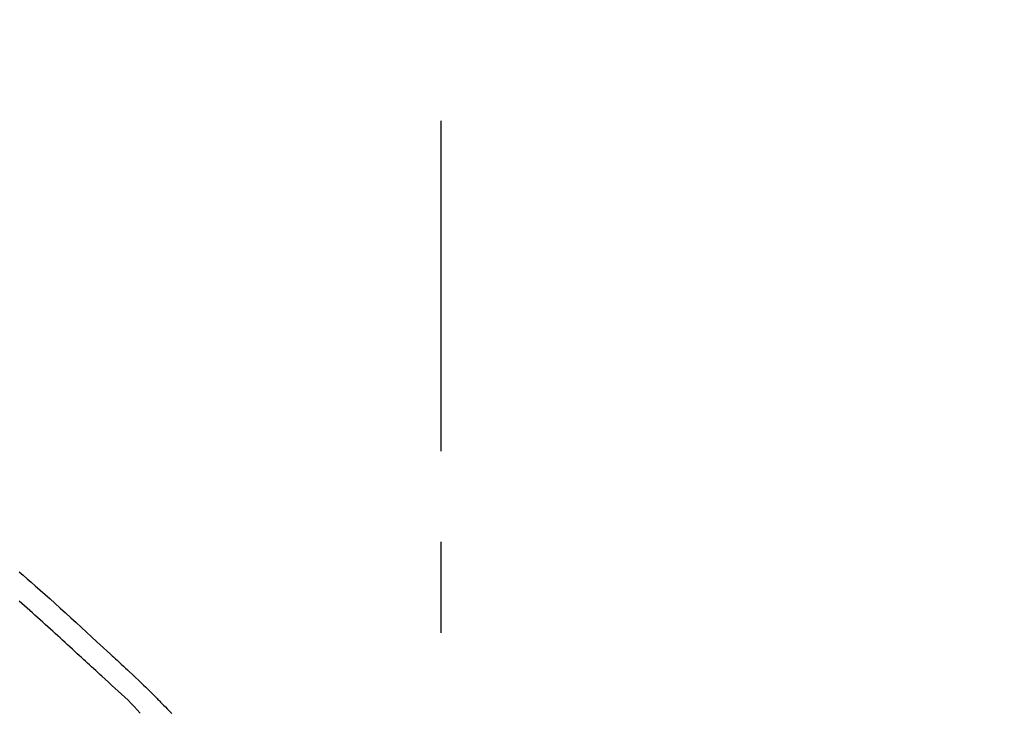
# Model space of a CAD drawing. Extents: x 55896 to 82369, y -25 to 8845.
# Drawn here: x 61935 to 62002, y 3107 to 3155 of the extents above; entities that cross this region are included whole.
import ezdxf

# ---------------------------------------------------------------- set-up
doc = ezdxf.new("R2010")
doc.units = 0
doc.header["$LTSCALE"] = 50
doc.header["$MEASUREMENT"] = 0
doc.linetypes.add('CENTER2', pattern=[1.125, 0.75, -0.125, 0.125, -0.125])
doc.layers.get('0').update_dxf_attribs({"linetype": 'CONTINUOUS'})
doc.layers.get('DEFPOINTS').update_dxf_attribs({"color": 146, "linetype": 'CONTINUOUS'})
doc.layers.add('150-機器', color=8, linetype='CONTINUOUS')
doc.layers.add('166-寸法B', color=11, linetype='CONTINUOUS')
doc.styles.add('KH001', font='txt')
doc.dimstyles.new('KH1xx030', dxfattribs={"dimscale": 30, "dimtxt": 2, "dimasz": 0.6, "dimexe": 0.3, "dimexo": 1.2, "dimgap": 0.5, "dimtad": 3, "dimdec": 1, "dimdsep": 46, "dimlunit": 6, "dimtxsty": 'KH001', "dimblk": 'DOT', "dimcen": 1, "dimdle": 1, "dimclrd": 256, "dimclre": 256, "dimclrt": 256, "dimadec": 0, "dimazin": 0, "dimtfac": 1, "dimtdec": 1, "dimtix": 1, "dimtmove": 2, "dimatfit": 3, "dimldrblk": 'CLOSEDBLANK', "dimfxl": 1, "dimtolj": 1, "dimtzin": 0, "dimlwd": -1, "dimlwe": -1, "dimarcsym": 0})

# ---------------------------------------------------------------- blocks, each defined once
blk = doc.blocks.new('F402_D')
at = {"layer": '150-機器', "color": 161, "linetype": 'CENTER2'}
blk.add_line((0, -53.668), (0, 250.266), dxfattribs=at)
at = {"layer": '150-機器', "color": 13, "linetype": 'Continuous'}
for points in [[(-29.001, 219.289), (-28.721, 219.049), (-28.443, 218.809), (-28.165, 218.567), (-27.888, 218.324), (-27.55, 218.026), (-27.214, 217.727), (-26.879, 217.427), (-26.544, 217.125), (-26.179, 216.794), (-25.815, 216.463), (-25.451, 216.13), (-25.088, 215.797), (-24.731, 215.469), (-24.375, 215.14), (-24.019, 214.811), (-23.663, 214.482), (-23.429, 214.266), (-23.194, 214.05), (-22.96, 213.835), (-22.726, 213.619), (-22.613, 213.515), (-22.5, 213.411), (-22.388, 213.307), (-22.275, 213.203)], [(-23.316, 212.104), (-23.457, 212.233), (-23.598, 212.362), (-23.739, 212.492), (-23.88, 212.621), (-24.021, 212.751), (-24.162, 212.881), (-24.303, 213.01), (-24.443, 213.14), (-24.584, 213.269), (-24.725, 213.399), (-24.866, 213.528), (-25.006, 213.657), (-25.174, 213.812), (-25.342, 213.966), (-25.51, 214.12), (-25.678, 214.275), (-25.845, 214.429), (-26.013, 214.583), (-26.181, 214.737), (-26.349, 214.89), (-26.517, 215.043), (-26.686, 215.196), (-26.854, 215.348), (-27.023, 215.501), (-27.201, 215.662), (-27.378, 215.823), (-27.556, 215.985), (-27.734, 216.146), (-27.912, 216.306), (-28.091, 216.466), (-28.269, 216.626), (-28.449, 216.785), (-28.629, 216.943), (-28.809, 217.1), (-28.989, 217.257)], [(-22.278, 213.201), (-22.276, 213.202), (-22.275, 213.203), (-22.273, 213.205), (-22.272, 213.206)], [(-22.271, 213.204), (-22.198, 213.137), (-22.125, 213.071), (-22.053, 213.005), (-21.98, 212.938), (-21.837, 212.806), (-21.694, 212.674), (-21.551, 212.542), (-21.409, 212.409), (-21.204, 212.219), (-21, 212.028), (-20.797, 211.837), (-20.595, 211.644), (-20.45, 211.503), (-20.306, 211.361), (-20.163, 211.219), (-20.021, 211.076), (-19.932, 210.986), (-19.843, 210.896), (-19.754, 210.807), (-19.666, 210.717), (-19.617, 210.668), (-19.569, 210.619), (-19.52, 210.57), (-19.471, 210.521), (-19.407, 210.457), (-19.343, 210.392), (-19.278, 210.327), (-19.214, 210.262), (-19.083, 210.131), (-18.951, 209.999), (-18.82, 209.867), (-18.688, 209.735), (-18.5, 209.548)], [(-20.687, 209.562), (-20.891, 209.792), (-21.097, 210.02), (-21.306, 210.244), (-21.521, 210.462), (-21.741, 210.672), (-21.966, 210.877), (-22.193, 211.08), (-22.42, 211.282), (-22.646, 211.486), (-22.87, 211.691), (-23.093, 211.897), (-23.316, 212.104)]]:
    blk.add_lwpolyline(points, dxfattribs=at)
blk = doc.blocks.new('_Dot')
at = {"color": 0, "linetype": 'ByBlock', "lineweight": -2}
blk.add_line((-0.5, 0), (-1, 0), dxfattribs=at)
at = {"color": 0, "linetype": 'ByBlock', "const_width": 0.5}
blk.add_lwpolyline([(-0.25, 0, 1), (0.25, 0, 1)], format="xyb", close=True, dxfattribs=at)
blk = doc.blocks.new('*D119')
at = {"layer": '166-寸法B', "linetype": 'ByBlock', "transparency": 16777216}
for p, q in [((61383.534, 2931.115), (61383.534, 3211.628)), ((62033.534, 2931.115), (62033.534, 3211.628)), ((61401.534, 3202.628), (62015.534, 3202.628))]:
    blk.add_line(p, q, dxfattribs=at)
at = {"layer": 'DEFPOINTS', "color": 0, "transparency": 16777216}
for p in [(62033.534, 3202.628), (61383.534, 2895.115), (62033.534, 2895.115)]:
    blk.add_point(p, dxfattribs=at)
at = {"layer": '166-寸法B', "transparency": 16777216, "xscale": 18, "yscale": 18, "zscale": 18, "rotation": 180}
blk.add_blockref('_Dot', (61383.534, 3202.628), dxfattribs=at)
at = {"layer": '166-寸法B', "transparency": 16777216, "xscale": 18, "yscale": 18, "zscale": 18}
blk.add_blockref('_Dot', (62033.534, 3202.628), dxfattribs=at)
at = {"layer": '166-寸法B', "transparency": 16777216, "insert": (61708.534, 3251.628), "char_height": 60, "attachment_point": 5, "style": 'KH001'}
blk.add_mtext('\\A1;650', dxfattribs=at)
blk = doc.blocks.new('_ClosedBlank')
at = {"color": 0, "linetype": 'ByBlock', "lineweight": -2}
for p, q in [((-1, 0.1667), (0, 0)), ((-1, 0.1667), (-1, -0.1667)), ((0, 0), (-1, -0.1667))]:
    blk.add_line(p, q, dxfattribs=at)

msp = doc.modelspace()

# ---------------------------------------------------------------- block references
at = {"layer": '150-機器'}
msp.add_blockref('F402_D', (61963.534, 2897.808), dxfattribs=at)

# ---------------------------------------------------------------- dimensions: what is measured, and where the dimension line sits
at = {"layer": '166-寸法B'}
dim = msp.add_linear_dim(base=(62033.534, 3202.628), p1=(61383.534, 2895.115), p2=(62033.534, 2895.115), dimstyle='KH1xx030', override={"dimfxl": 0.5, "dimarcsym": 1}, dxfattribs=at)
dim.commit()
dim.dimension.update_dxf_attribs({"geometry": '*D119', "text_midpoint": (61708.534, 3251.628), "dimtype": 128})

doc.saveas('drawing.dxf')
